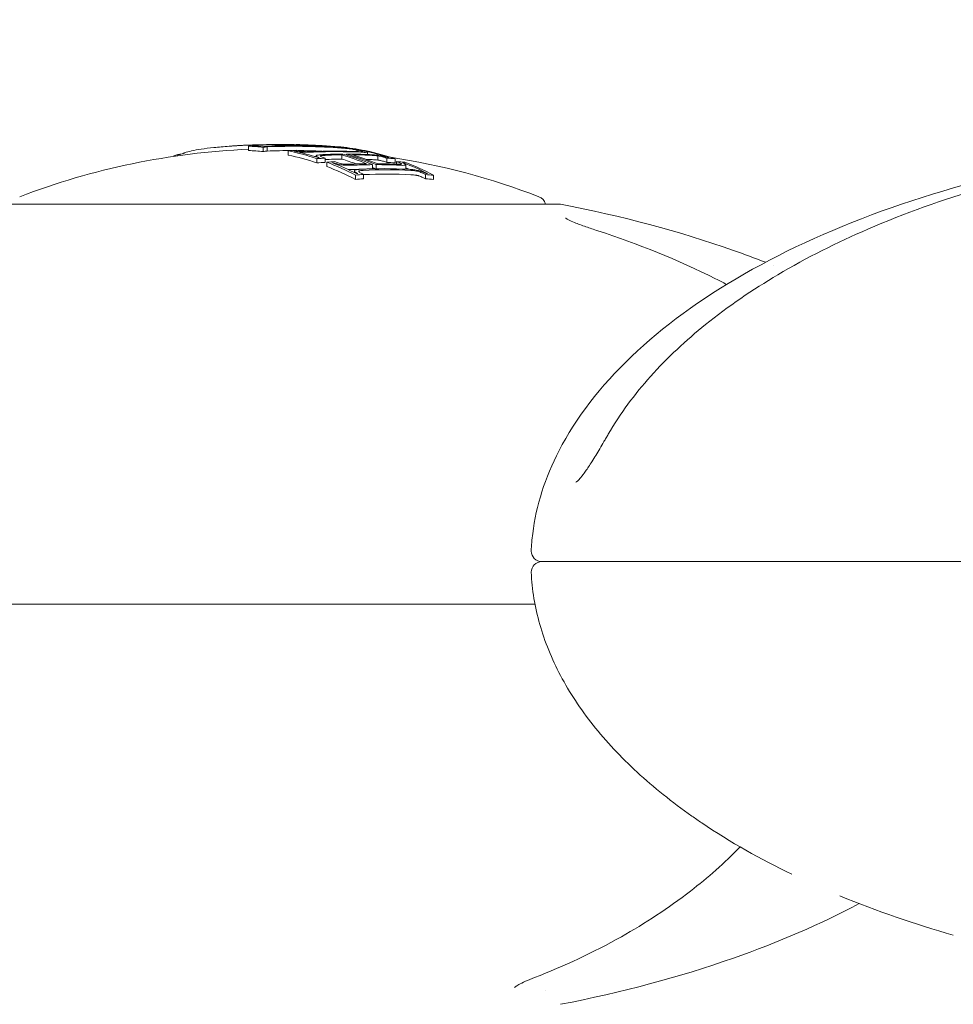
# Model space of a CAD drawing. Units: millimetres. Extents: x -1982 to 2217, y -1929 to 2025.
# Drawn here: x -242 to -198, y 98 to 144 of the extents above; entities that cross this region are included whole.
import ezdxf

# ---------------------------------------------------------------- set-up
doc = ezdxf.new("R2010")
doc.units = ezdxf.units.MM
doc.header["$LTSCALE"] = 0.2
doc.header["$MEASUREMENT"] = 0
doc.header["$PDMODE"] = 1
doc.layers.add('HAGS-Dim Plan', color=7, linetype='Continuous', lineweight=100)
doc.layers.add('HAGS-Plan', color=7, linetype='Continuous')
doc.styles.get("Standard").update_dxf_attribs({"font": 'g13f12d.shx', "height": 300})
doc.dimstyles.new('HAGS - Dim Plan', dxfattribs={"dimtxt": 300, "dimasz": 200, "dimexe": 0.18, "dimexo": 0.0625, "dimgap": 150, "dimtad": 0, "dimlfac": 0.001, "dimrnd": 0.01, "dimzin": 1, "dimdsep": 46, "dimtxsty": 'Standard', "dimblk": 'HAGS - Dim Plan arrow', "dimcen": 0.1, "dimse1": 1, "dimse2": 1, "dimclrd": 1, "dimadec": 0, "dimazin": 0, "dimtfac": 1, "dimtofl": 0, "dimtmove": 0, "dimatfit": 3, "dimfxl": 1, "dimtolj": 1, "dimtzin": 0, "dimarcsym": 0})

# ---------------------------------------------------------------- blocks, each defined once
blk = doc.blocks.new('HAGS - Dim Plan arrow')
at = {"color": 1, "lineweight": 0}
blk.add_lwpolyline([(0, 0, 0, 0.35, 0), (-1, 0, 0.015, 0.015, 0)], format="xyseb", dxfattribs=at)
blk = doc.blocks.new('*D4')
at = {"layer": 'Defpoints', "color": 0, "transparency": 16777216}
for p in [(1401.6, 1828.512), (1401.6, 201.606), (-1498.4, 1.606)]:
    blk.add_point(p, dxfattribs=at)
at = {"layer": 'HAGS-Dim Plan', "color": 1, "lineweight": -2, "transparency": 16777216}
for p, q in [((-1298.4, 1828.512), (-658.17, 1828.512)), ((1201.6, 1828.512), (561.369, 1828.512))]:
    blk.add_line(p, q, dxfattribs=at)
at = {"layer": 'HAGS-Dim Plan', "color": 1, "lineweight": -2, "transparency": 16777216, "xscale": 200, "yscale": 200, "zscale": 200, "rotation": 180}
blk.add_blockref('HAGS - Dim Plan arrow', (-1498.4, 1828.512), dxfattribs=at)
at = {"layer": 'HAGS-Dim Plan', "color": 1, "lineweight": -2, "transparency": 16777216, "xscale": 200, "yscale": 200, "zscale": 200}
blk.add_blockref('HAGS - Dim Plan arrow', (1401.6, 1828.512), dxfattribs=at)
at = {"layer": 'HAGS-Dim Plan', "color": 0, "transparency": 16777216, "insert": (-48.4, 1828.512), "char_height": 300, "attachment_point": 5}
blk.add_mtext('\\A1;2.90m', dxfattribs=at)
blk = doc.blocks.new('*D5')
at = {"layer": 'Defpoints', "color": 0, "transparency": 16777216}
for p in [(291.728, 1455.07), (-389.284, 3.5, 456.818), (291.728, 3.5, 324.707)]:
    blk.add_point(p, dxfattribs=at)
at = {"layer": 'HAGS-Dim Plan', "color": 1, "lineweight": -2, "transparency": 16777216}
for p, q in [((-589.284, 1455.07), (-789.284, 1455.07)), ((491.728, 1455.07), (691.728, 1455.07))]:
    blk.add_line(p, q, dxfattribs=at)
at = {"layer": 'HAGS-Dim Plan', "color": 1, "lineweight": -2, "transparency": 16777216, "xscale": 200, "yscale": 200, "zscale": 200}
blk.add_blockref('HAGS - Dim Plan arrow', (-389.284, 1455.07), dxfattribs=at)
at = {"layer": 'HAGS-Dim Plan', "color": 1, "lineweight": -2, "transparency": 16777216, "xscale": 200, "yscale": 200, "zscale": 200, "rotation": 180}
blk.add_blockref('HAGS - Dim Plan arrow', (291.728, 1455.07), dxfattribs=at)
at = {"layer": 'HAGS-Dim Plan', "color": 0, "transparency": 16777216, "insert": (-1394.838, 1455.07), "char_height": 300, "attachment_point": 5}
blk.add_mtext('\\A1;0.68m', dxfattribs=at)

msp = doc.modelspace()

# ---------------------------------------------------------------- linework, layer by layer
at = {"layer": 'HAGS-Plan', "lineweight": 0}
for p, q in [((-231.444, 137.67), (-231.444, 137.87)), ((-230.755, 137.618), (-230.755, 137.818)), ((-230.572, 137.644), (-230.572, 137.844)), ((-230.504, 137.862), (-230.504, 137.879)), ((-229.31, 137.906), (-229.31, 137.94)), ((-229.209, 137.942), (-229.209, 137.947)), ((-228.47, 137.866), (-228.47, 137.879)), ((-228.29, 137.861), (-228.29, 137.873)), ((-227.889, 137.864), (-227.889, 137.892)), ((-227.505, 137.842), (-227.505, 137.865)), ((-227.498, 137.842), (-227.498, 137.862)), ((-227.166, 137.833), (-227.166, 137.835)), ((-227.166, 137.812), (-227.166, 137.812)), ((-226.989, 137.786), (-226.989, 137.806)), ((-226.989, 137.776), (-226.989, 137.776)), ((-226.367, 137.622), (-226.367, 137.693)), ((-226.302, 137.619), (-226.302, 137.679)), ((-234.955, 137.395), (-234.955, 137.42)), ((-234.768, 137.422), (-234.768, 137.474)), ((-229.581, 137.453), (-229.581, 137.653)), ((-229.249, 137.63), (-229.249, 137.646)), ((-228.272, 137.365), (-228.272, 137.418)), ((-228.238, 137.087), (-228.238, 137.287)), ((-228.056, 137.391), (-228.056, 137.42)), ((-227.853, 137.115), (-227.853, 137.315)), ((-227.067, 137.267), (-227.067, 137.467)), ((-226.848, 137.453), (-226.848, 137.503)), ((-225.982, 137.657), (-225.982, 137.665)), ((-225.969, 137.632), (-225.969, 137.64)), ((-225.969, 137.583), (-225.969, 137.583)), ((-225.864, 137.481), (-225.864, 137.594)), ((-225.373, 137.219), (-225.373, 137.419)), ((-224.958, 137.113), (-224.958, 137.313)), ((-224.574, 137.085), (-224.574, 137.285)), ((-227.778, 136.921), (-227.778, 137.121)), ((-227.446, 137.069), (-227.446, 137.094)), ((-225.633, 136.811), (-225.633, 137.005)), ((-225.466, 136.814), (-225.466, 137.006)), ((-224.499, 137.026), (-224.499, 137.148)), ((-224.221, 136.973), (-224.221, 136.973)), ((-224.166, 137.071), (-224.166, 137.089)), ((-224.166, 136.975), (-224.166, 136.975)), ((-224.067, 136.803), (-224.067, 137.003)), ((-226.477, 136.635), (-226.477, 136.71)), ((-226.431, 136.314), (-226.431, 136.514)), ((-226.046, 136.343), (-226.046, 136.543)), ((-223.152, 136.341), (-223.152, 136.541)), ((-222.767, 136.312), (-222.767, 136.512)), ((-216.901, 135.158), (-243.099, 135.158)), ((-217.688, 118.38), (-142.312, 118.38)), ((-142.312, 118.38), (-217.688, 118.38)), ((-218.009, 116.38), (-267.688, 116.38)), ((-267.677, 116.38), (-218.009, 116.38)), ((-217.512, 98.274), (-217.512, 98.274))]:
    msp.add_line(p, q, dxfattribs=at)
for centre, radius, start, end in [((-230, 103.758), 34, 92.4337, 110.9902), ((-230, 103.958), 34, 89.7664, 90.1737), ((-230, 103.958), 34, 87.8793, 88.284), ((-230, 103.758), 34, 69.0098, 81.1905), ((-218, 135.035), 0.5, 14.2592, 69.0098), ((-216.901, 134.658), 0.5, 79.0931, 90), ((-217.688, 118.88), 0.5, 180.5, 270), ((-217.688, 117.88), 0.5, 90, 179.5)]:
    msp.add_arc(centre, radius, start, end, dxfattribs=at)
for centre, major_axis, ratio, start_param, end_param in [((-230.071, 103.958), (0, 34), 0.561387, 0.001702, 0.072005), ((-229.905, 103.958), (0, 34), 0.561387, -0.025698, 0.067989), ((-229.48, 103.958), (0, 33.937), 0.96769, -0.030739, 0.031206), ((-229.53, 103.958), (0, 33.949), 0.96769, -0.022351, 0.015525), ((-227.761, 103.958), (0, 33.768), 0.825558, 0.051526, 0.065341), ((-229.621, 103.958), (0, 33.997), 0.564318, -0.069436, -0.02145), ((-231.436, 103.958), (0, 33.955), 0.564318, -0.123818, -0.117137), ((-229.456, 103.958), (0, 33.994), 0.564318, -0.065295, -0.025416), ((-229.479, 103.958), (0, 33.937), 0.96768, -0.063225, -0.036226), ((-229.53, 103.958), (0, 33.949), 0.96768, -0.06334, -0.040361), ((-228.957, 103.958), (0, 33.95), 0.825558, -0.065823, -0.052075), ((-227.466, 137.846), (-0.499, 0.034), 0.012267, 1.602544, 2.085869), ((-226.959, 137.686), (-1.332, 0.115), 0.073199, -1.604569, -1.290993), ((-226.943, 137.684), (-1.191, 0.103), 0.073212, -1.604108, -1.29003), ((-228.844, 103.958), (0, 33.938), 0.825558, -0.05994, -0.057997), ((-228.322, 103.958), (0, 33.939), 0.564318, -0.107854, -0.060375), ((-228.156, 103.958), (0, 33.927), 0.564318, -0.113825, -0.054493), ((-227.284, 137.829), (0.294, -0.023), 0.038169, -0.143035, 0.394934), ((-226.832, 137.745), (-0.54, 0.052), 0.049219, -1.860202, -1.430129), ((-227.761, 103.958), (0, 33.768), 0.825558, -0.066178, -0.052357), ((-227.648, 103.958), (0, 33.744), 0.825558, 0.057499, 0.059449), ((-231.601, 103.958), (0, 33.945), 0.564318, -0.123711, -0.123106), ((-227.403, 103.958), (0, 33.687), 0.825558, -0.040376, 0.039916), ((-227.29, 103.958), (0, 33.659), 0.825558, -0.040214, 0.039798), ((-227.29, 103.758), (0, -33.659), 0.825558, -3.106241, -3.103141), ((-227.98, 137.402), (0.292, -0.016), 0.207188, -3.635458, -2.957926), ((-227.916, 137.398), (-0.156, 0.009), 0.205206, -0.457555, 0.159325), ((-227.551, 137.373), (-0.533, 0.054), 0.183069, 0.241676, 0.75554), ((-231.436, 103.958), (0, 33.955), 0.564318, -0.188078, -0.183162), ((-229.975, 103.958), (0, 34), 0.564318, -0.237234, -0.163731), ((-229.81, 103.958), (0, 33.999), 0.564318, -0.231192, -0.1697), ((-227.648, 103.958), (0, 33.744), 0.825558, -0.060289, -0.058332), ((-228.322, 103.958), (0, 33.939), 0.564318, -0.182174, -0.123129), ((-228.156, 103.958), (0, 33.927), 0.564318, -0.18824, -0.117237), ((-225.338, 137.401), (0.35, -0.052), 0.100595, 1.054496, 1.730862), ((-225.353, 137.397), (-0.185, 0.028), 0.101608, -2.063005, -1.446111), ((-225.523, 137.373), (-0.556, 0.082), 0.129553, -2.505723, -2.038467), ((-225.496, 137.369), (0.727, -0.108), 0.129504, 0.643567, 1.110074), ((-225.957, 103.958), (0, 33.237), 0.825558, 0.052349, 0.066386), ((-225.845, 103.958), (0, 33.193), 0.825558, 0.058458, 0.060436), ((-226.846, 137.103), (0.73, -0.095), 0.196836, -2.507465, -2.019281), ((-231.436, 103.958), (0, 33.955), 0.564318, -0.218516, -0.212565), ((-225.604, 103.958), (0, 33.095), 0.825558, 0.011241, 0.040602), ((-225.491, 103.958), (0, 33.048), 0.825558, 0.005205, 0.04056), ((-225.491, 103.758), (0, -33.048), 0.825558, -3.125304, -3.101033), ((-226.177, 136.679), (0.299, -0.034), 0.300523, -3.617434, -2.985674), ((-229.975, 103.758), (0, -34), 0.564318, 2.905415, 2.913285), ((-225.491, 103.958), (0, 33.048), 0.825558, -0.040976, -0.000904), ((-225.604, 103.958), (0, 33.095), 0.825558, -0.041079, -0.006945), ((-225.523, 137.173), (0.556, -0.082), 0.129553, 0.635865, 1.103114), ((-225.957, 103.958), (0, 33.237), 0.825558, -0.067237, -0.053194), ((-225.845, 103.958), (0, 33.193), 0.825558, -0.061288, -0.059299), ((-228.322, 103.958), (0, 33.939), 0.564318, -0.279121, -0.218702), ((-228.156, 103.958), (0, 33.927), 0.564318, -0.285365, -0.212749), ((-224.353, 136.846), (0.285, -0.046), 0.192902, -0.106178, 0.030786), ((-228.322, 103.758), (0, -33.939), 0.564318, 2.909656, 2.917576), ((-223.541, 136.678), (0.355, -0.076), 0.167222, 1.117476, 1.746854), ((-231.604, 103.959), (0.005, 33.943), 0.564345, -0.278994, -0.278786), ((-226.116, 136.672), (-0.161, 0.019), 0.296852, -0.443804, 0.13121), ((-225.831, 136.635), (-0.452, 0.078), 0.270759, 0.226087, 0.784295), ((-231.436, 103.958), (0, 33.955), 0.564318, -0.285116, -0.278627), ((-223.554, 136.67), (-0.188, 0.04), 0.169473, -1.999117, -1.426134), ((-223.666, 136.634), (-0.469, 0.107), 0.202788, -2.508834, -1.956388), ((-223.666, 136.434), (0.469, -0.107), 0.202789, 0.632752, 1.185185)]:
    msp.add_ellipse(centre, major_axis=major_axis, ratio=ratio, start_param=start_param, end_param=end_param, dxfattribs=at)
at = {"layer": 'HAGS-Plan', "lineweight": 0, "extrusion": (1.85678e-16, 7.49942e-19, -1)}
msp.add_ellipse((-231.905, 103.958), major_axis=(0, 33.922), ratio=0.564318, start_param=0.024083, end_param=0.060116, dxfattribs=at)
at = {"layer": 'HAGS-Plan', "lineweight": 0, "extrusion": (1.85954e-16, 2.41638e-19, -1)}
msp.add_ellipse((-231.905, 103.758), major_axis=(0, -33.922), ratio=0.564318, start_param=-3.11751, end_param=-3.081477, dxfattribs=at)
at = {"layer": 'HAGS-Plan', "lineweight": 0, "extrusion": (1.85611e-16, 3.30111e-19, -1)}
msp.add_ellipse((-231.74, 103.958), major_axis=(0, 33.935), ratio=0.564318, start_param=0.028088, end_param=0.05155, dxfattribs=at)
at = {"layer": 'HAGS-Plan', "lineweight": 0, "extrusion": (1.8386e-16, -4.16443e-18, -1)}
msp.add_ellipse((-229.106, 103.958), major_axis=(0, 33.983), ratio=0.572592, start_param=-0.084819, end_param=-0.075384, dxfattribs=at)
at = {"layer": 'HAGS-Plan', "lineweight": 0, "extrusion": (1.83759e-16, -5.0644e-18, -1)}
msp.add_ellipse((-229.27, 103.958), major_axis=(0, 33.988), ratio=0.572592, start_param=-0.07626, end_param=-0.073198, dxfattribs=at)
at = {"layer": 'HAGS-Plan', "lineweight": 0, "extrusion": (2.16648e-16, -5.84979e-20, -1)}
msp.add_ellipse((-229.421, 103.958), major_axis=(0, 33.923), ratio=0.967551, start_param=-0.038764, end_param=0.064113, dxfattribs=at)
at = {"layer": 'HAGS-Plan', "lineweight": 0, "extrusion": (2.16738e-16, -5.10952e-19, -1)}
msp.add_ellipse((-229.371, 103.958), major_axis=(0, 33.909), ratio=0.967551, start_param=-0.036606, end_param=0.064201, dxfattribs=at)
at = {"layer": 'HAGS-Plan', "lineweight": 0, "extrusion": (2.16574e-16, -2.73853e-20, -1)}
msp.add_ellipse((-229.371, 103.758), major_axis=(0, -33.909), ratio=0.967551, start_param=3.104987, end_param=3.140503, dxfattribs=at)
at = {"layer": 'HAGS-Plan', "lineweight": 0, "extrusion": (1.86432e-16, 1.1064e-19, -1)}
msp.add_ellipse((-229.293, 103.958), major_axis=(0, 33.989), ratio=0.561751, start_param=-0.063475, end_param=-0.000891, dxfattribs=at)
at = {"layer": 'HAGS-Plan', "lineweight": 0, "extrusion": (1.86443e-16, -1.52997e-18, -1)}
msp.add_ellipse((-229.128, 103.958), major_axis=(0, 33.984), ratio=0.561751, start_param=-0.047812, end_param=-0.00953, dxfattribs=at)
at = {"layer": 'HAGS-Plan', "lineweight": 0, "extrusion": (1.85256e-16, 7.87153e-19, -1)}
msp.add_ellipse((-229.765, 103.958), major_axis=(0, 33.999), ratio=0.564318, start_param=0.023711, end_param=0.067534, dxfattribs=at)
at = {"layer": 'HAGS-Plan', "lineweight": 0, "extrusion": (1.85255e-16, -1.15794e-19, -1)}
msp.add_ellipse((-229.93, 103.958), major_axis=(0, 34), ratio=0.564318, start_param=0.032347, end_param=0.059153, dxfattribs=at)
at = {"layer": 'HAGS-Plan', "lineweight": 0, "extrusion": (1.89027e-16, 3.50803e-19, -1)}
msp.add_ellipse((-229.293, 103.958), major_axis=(0, 33.989), ratio=0.552971, start_param=0.004456, end_param=0.016564, dxfattribs=at)
at = {"layer": 'HAGS-Plan', "lineweight": 0, "extrusion": (1.89059e-16, -6.36469e-20, -1)}
msp.add_ellipse((-229.127, 103.958), major_axis=(0, 33.984), ratio=0.552971, start_param=0.008421, end_param=0.031557, dxfattribs=at)
at = {"layer": 'HAGS-Plan', "lineweight": 0, "extrusion": (4.1838e-16, 3.0235e-15, -1)}
msp.add_ellipse((-228.291, 137.912), major_axis=(0.193, -0.01), ratio=0.007606, start_param=-4.523771, end_param=-3.895685, dxfattribs=at)
at = {"layer": 'HAGS-Plan', "lineweight": 0, "extrusion": (1.85501e-16, 7.54142e-19, -1)}
msp.add_ellipse((-228.541, 103.958), major_axis=(0, 33.954), ratio=0.564318, start_param=0.024036, end_param=0.03403, dxfattribs=at)
at = {"layer": 'HAGS-Plan', "lineweight": 0, "extrusion": (2.53563e-16, -1.08597e-18, -1)}
msp.add_ellipse((-229.348, 103.958), major_axis=(0, 33.98), ratio=0.825558, start_param=0.052028, end_param=0.065763, dxfattribs=at)
at = {"layer": 'HAGS-Plan', "lineweight": 0, "extrusion": (1.85771e-16, 8.35546e-19, -1)}
msp.add_ellipse((-228.541, 103.958), major_axis=(0, 33.954), ratio=0.564318, start_param=0.054448, end_param=0.06002, dxfattribs=at)
at = {"layer": 'HAGS-Plan', "lineweight": 0, "extrusion": (1.86832e-16, 1.762e-18, -1)}
msp.add_ellipse((-228.541, 103.958), major_axis=(0, 33.954), ratio=0.564318, start_param=0.107644, end_param=0.113733, dxfattribs=at)
at = {"layer": 'HAGS-Plan', "lineweight": 0, "extrusion": (2.55059e-16, -1.15712e-18, -1)}
msp.add_ellipse((-227.825, 103.958), major_axis=(0, 33.781), ratio=0.825558, start_param=0.052336, end_param=0.066152, dxfattribs=at)
at = {"layer": 'HAGS-Plan', "lineweight": 0, "extrusion": (2.55111e-16, 8.82819e-19, -1)}
msp.add_ellipse((-227.938, 103.958), major_axis=(0, 33.803), ratio=0.825558, start_param=0.058229, end_param=0.060182, dxfattribs=at)
at = {"layer": 'HAGS-Plan', "lineweight": 0, "extrusion": (1.86853e-16, 7.60645e-19, -1)}
msp.add_ellipse((-228.541, 103.958), major_axis=(0, 33.954), ratio=0.564318, start_param=0.117142, end_param=0.123445, dxfattribs=at)
at = {"layer": 'HAGS-Plan', "lineweight": 0, "extrusion": (1.90661e-16, -8.45559e-18, -1)}
msp.add_ellipse((-231.781, 103.958), major_axis=(0, 33.931), ratio=0.564318, start_param=-0.166551, end_param=-0.156638, dxfattribs=at)
at = {"layer": 'HAGS-Plan', "lineweight": 0, "extrusion": (1.38922e-16, 5.06134e-16, -1)}
msp.add_ellipse((-235.107, 137.445), major_axis=(-0.652, -0.127), ratio=0.085553, start_param=-2.705307, end_param=-2.396183, dxfattribs=at)
at = {"layer": 'HAGS-Plan', "lineweight": 0, "extrusion": (1.83783e-16, -5.15751e-18, -1)}
msp.add_ellipse((-229.106, 103.758), major_axis=(0, -33.983), ratio=0.572592, start_param=3.056774, end_param=3.066209, dxfattribs=at)
at = {"layer": 'HAGS-Plan', "lineweight": 0, "extrusion": (1.86994e-16, 7.51828e-19, -1)}
msp.add_ellipse((-231.82, 103.958), major_axis=(0, 33.928), ratio=0.564318, start_param=0.11723, end_param=0.188229, dxfattribs=at)
at = {"layer": 'HAGS-Plan', "lineweight": 0, "extrusion": (1.90958e-16, 6.12194e-18, -1)}
msp.add_ellipse((-231.82, 103.758), major_axis=(0, -33.928), ratio=0.564318, start_param=-3.024362, end_param=-2.953363, dxfattribs=at)
at = {"layer": 'HAGS-Plan', "lineweight": 0, "extrusion": (1.86931e-16, 1.29984e-19, -1)}
msp.add_ellipse((-231.655, 103.958), major_axis=(0, 33.941), ratio=0.564318, start_param=0.123123, end_param=0.182165, dxfattribs=at)
at = {"layer": 'HAGS-Plan', "lineweight": 0, "extrusion": (2.16738e-16, -5.53134e-19, -1)}
msp.add_ellipse((-229.371, 103.758), major_axis=(0, -33.909), ratio=0.967551, start_param=-3.134109, end_param=-3.099912, dxfattribs=at)
at = {"layer": 'HAGS-Plan', "lineweight": 0, "extrusion": (2.58175e-16, 7.75387e-19, -1)}
msp.add_ellipse((-226.417, 103.958), major_axis=(0, 33.402), ratio=0.825558, start_param=-0.066057, end_param=-0.05209, dxfattribs=at)
at = {"layer": 'HAGS-Plan', "lineweight": 0, "extrusion": (2.57887e-16, -5.17147e-19, -1)}
msp.add_ellipse((-226.53, 103.958), major_axis=(0, 33.439), ratio=0.825558, start_param=-0.05999, end_param=-0.058048, dxfattribs=at)
at = {"layer": 'HAGS-Plan', "lineweight": 0, "extrusion": (2.56576e-16, 2.63719e-19, -1)}
msp.add_ellipse((-226.872, 103.958), major_axis=(0.002, -33.545), ratio=0.825558, start_param=3.102331, end_param=3.136516, dxfattribs=at)
at = {"layer": 'HAGS-Plan', "lineweight": 0, "extrusion": (2.56947e-16, 1.75687e-18, -1)}
msp.add_ellipse((-226.76, 103.958), major_axis=(0, 33.512), ratio=0.825558, start_param=-0.039522, end_param=-0.011101, dxfattribs=at)
at = {"layer": 'HAGS-Plan', "lineweight": 0, "extrusion": (2.56837e-16, 6.97326e-19, -1)}
msp.add_ellipse((-226.76, 103.758), major_axis=(0, -33.512), ratio=0.825558, start_param=3.102071, end_param=3.130492, dxfattribs=at)
at = {"layer": 'HAGS-Plan', "lineweight": 0, "extrusion": (1.90334e-16, 8.10018e-18, -1)}
msp.add_ellipse((-230.307, 103.958), major_axis=(0, 33.998), ratio=0.564318, start_param=0.169707, end_param=0.2312, dxfattribs=at)
at = {"layer": 'HAGS-Plan', "lineweight": 0, "extrusion": (1.90727e-16, 4.23768e-18, -1)}
msp.add_ellipse((-230.307, 103.758), major_axis=(0, -33.998), ratio=0.564318, start_param=-2.971886, end_param=-2.935966, dxfattribs=at)
at = {"layer": 'HAGS-Plan', "lineweight": 0, "extrusion": (1.90236e-16, 8.74119e-18, -1)}
msp.add_ellipse((-230.142, 103.958), major_axis=(0, 34), ratio=0.564318, start_param=0.163734, end_param=0.237237, dxfattribs=at)
at = {"layer": 'HAGS-Plan', "lineweight": 0, "extrusion": (2.56573e-16, 1.83043e-20, -1)}
msp.add_ellipse((-226.873, 103.958), major_axis=(0, 33.545), ratio=0.825558, start_param=0.00089, end_param=0.039936, dxfattribs=at)
at = {"layer": 'HAGS-Plan', "lineweight": 0, "extrusion": (2.56839e-16, 2.02105e-19, -1)}
msp.add_ellipse((-226.76, 103.958), major_axis=(0, 33.512), ratio=0.825558, start_param=0.006859, end_param=0.040167, dxfattribs=at)
at = {"layer": 'HAGS-Plan', "lineweight": 0, "extrusion": (1.86931e-16, 1.58259e-19, -1)}
msp.add_ellipse((-228.371, 103.959), major_axis=(-0.007, 33.942), ratio=0.564299, start_param=0.123236, end_param=0.123417, dxfattribs=at)
at = {"layer": 'HAGS-Plan', "lineweight": 0, "extrusion": (2.56946e-16, -1.89379e-18, -1)}
msp.add_ellipse((-226.76, 103.758), major_axis=(0, -33.512), ratio=0.825558, start_param=-3.111587, end_param=-3.101425, dxfattribs=at)
at = {"layer": 'HAGS-Plan', "lineweight": 0, "extrusion": (1.90745e-16, 6.76614e-18, -1)}
msp.add_ellipse((-228.541, 103.958), major_axis=(0, 33.954), ratio=0.564318, start_param=0.182203, end_param=0.188086, dxfattribs=at)
at = {"layer": 'HAGS-Plan', "lineweight": 0, "extrusion": (2.57952e-16, -1.29679e-18, -1)}
msp.add_ellipse((-226.417, 103.958), major_axis=(0, 33.402), ratio=0.825558, start_param=0.05293, end_param=0.066904, dxfattribs=at)
at = {"layer": 'HAGS-Plan', "lineweight": 0, "extrusion": (2.57886e-16, 7.57071e-19, -1)}
msp.add_ellipse((-226.53, 103.958), major_axis=(0, 33.439), ratio=0.825558, start_param=0.058863, end_param=0.060836, dxfattribs=at)
at = {"layer": 'HAGS-Plan', "lineweight": 0, "extrusion": (2.57953e-16, 1.11791e-18, -1)}
msp.add_ellipse((-226.417, 103.758), major_axis=(0, -33.402), ratio=0.825558, start_param=3.075536, end_param=3.089502, dxfattribs=at)
at = {"layer": 'HAGS-Plan', "lineweight": 0, "extrusion": (1.91166e-16, 3.47935e-18, -1)}
msp.add_ellipse((-231.82, 103.958), major_axis=(0, 33.928), ratio=0.564318, start_param=0.212737, end_param=0.285349, dxfattribs=at)
at = {"layer": 'HAGS-Plan', "lineweight": 0, "extrusion": (1.9111e-16, -4.35622e-18, -1)}
msp.add_ellipse((-231.82, 103.758), major_axis=(0, -33.928), ratio=0.564318, start_param=-2.928855, end_param=-2.856243, dxfattribs=at)
at = {"layer": 'HAGS-Plan', "lineweight": 0, "extrusion": (1.91085e-16, -3.68157e-18, -1)}
msp.add_ellipse((-231.655, 103.958), major_axis=(0, -33.941), ratio=0.564318, start_param=-2.922902, end_param=-2.862486, dxfattribs=at)
at = {"layer": 'HAGS-Plan', "lineweight": 0, "extrusion": (2.6204e-16, 2.0609e-18, -1)}
msp.add_ellipse((-225.073, 103.958), major_axis=(0, 32.86), ratio=0.825558, start_param=-0.040766, end_param=0.041626, dxfattribs=at)
at = {"layer": 'HAGS-Plan', "lineweight": 0, "extrusion": (2.6247e-16, 2.11241e-18, -1)}
msp.add_ellipse((-224.96, 103.958), major_axis=(0, 32.806), ratio=0.825558, start_param=-0.040988, end_param=0.041849, dxfattribs=at)
at = {"layer": 'HAGS-Plan', "lineweight": 0, "extrusion": (1.90812e-16, 6.1328e-18, -1)}
msp.add_ellipse((-228.541, 103.758), major_axis=(0, -33.954), ratio=0.564318, start_param=-2.95939, end_param=-2.953507, dxfattribs=at)
at = {"layer": 'HAGS-Plan', "lineweight": 0, "extrusion": (2.58174e-16, -9.55905e-19, -1)}
msp.add_ellipse((-226.417, 103.758), major_axis=(0, -33.402), ratio=0.825558, start_param=-3.088662, end_param=-3.074689, dxfattribs=at)
at = {"layer": 'HAGS-Plan', "lineweight": 0, "extrusion": (1.91021e-16, 3.49428e-18, -1)}
msp.add_ellipse((-228.541, 103.958), major_axis=(0, 33.954), ratio=0.564318, start_param=0.212574, end_param=0.218744, dxfattribs=at)
at = {"layer": 'HAGS-Plan', "lineweight": 0, "extrusion": (2.64273e-16, 1.13472e-18, -1)}
msp.add_ellipse((-224.61, 103.958), major_axis=(0, 32.631), ratio=0.825558, start_param=-0.06762, end_param=-0.053322, dxfattribs=at)
at = {"layer": 'HAGS-Plan', "lineweight": 0, "extrusion": (2.64046e-16, 1.41286e-18, -1)}
msp.add_ellipse((-224.61, 103.758), major_axis=(0, -32.631), ratio=0.825558, start_param=3.073973, end_param=3.088271, dxfattribs=at)
at = {"layer": 'HAGS-Plan', "lineweight": 0, "extrusion": (2.63808e-16, -2.28678e-19, -1)}
msp.add_ellipse((-224.723, 103.958), major_axis=(0, 32.689), ratio=0.825558, start_param=-0.061369, end_param=-0.059356, dxfattribs=at)
at = {"layer": 'HAGS-Plan', "lineweight": 0, "extrusion": (2.62467e-16, -2.29901e-18, -1)}
msp.add_ellipse((-224.96, 103.758), major_axis=(0, -32.806), ratio=0.825558, start_param=3.101487, end_param=3.183442, dxfattribs=at)
at = {"layer": 'HAGS-Plan', "lineweight": 0, "extrusion": (1.91014e-16, -3.60897e-18, -1)}
msp.add_ellipse((-228.541, 103.958), major_axis=(0, 33.954), ratio=0.564318, start_param=0.278447, end_param=0.285128, dxfattribs=at)
at = {"layer": 'HAGS-Plan', "lineweight": 0, "extrusion": (1.90968e-16, -4.32909e-18, -1)}
msp.add_ellipse((-228.541, 103.758), major_axis=(0, -33.954), ratio=0.564318, start_param=-2.863146, end_param=-2.856464, dxfattribs=at)
at = {"layer": 'HAGS-Plan', "lineweight": 0, "extrusion": (2.64044e-16, -1.60029e-18, -1)}
msp.add_ellipse((-224.61, 103.958), major_axis=(0, 32.631), ratio=0.825558, start_param=0.054182, end_param=0.068487, dxfattribs=at)
at = {"layer": 'HAGS-Plan', "lineweight": 0, "extrusion": (2.64271e-16, -1.32388e-18, -1)}
msp.add_ellipse((-224.61, 103.758), major_axis=(0, -32.631), ratio=0.825558, start_param=-3.087411, end_param=-3.073106, dxfattribs=at)
at = {"layer": 'HAGS-Plan', "lineweight": 0, "extrusion": (1.91073e-16, -3.63861e-18, -1)}
msp.add_ellipse((-228.377, 103.958), major_axis=(0.001, 33.943), ratio=0.564324, start_param=0.278653, end_param=0.27907, dxfattribs=at)
at = {"layer": 'HAGS-Plan', "lineweight": 0, "extrusion": (2.63808e-16, 4.80102e-19, -1)}
msp.add_ellipse((-224.723, 103.958), major_axis=(0, 32.689), ratio=0.825558, start_param=0.060214, end_param=0.062234, dxfattribs=at)
at = {"layer": 'HAGS-Plan', "lineweight": 0}
for points, knots in [([(-234.43, 137.565), (-234.349, 137.594), (-234.243, 137.624), (-233.984, 137.68), (-233.833, 137.708), (-233.661, 137.734)], [-0.153632, -0.153632, -0.153632, -0.153632, -0.0768172, -0.0768172, 0, 0, 0, 0]), ([(-233.661, 137.734), (-233.489, 137.76), (-233.289, 137.785), (-232.847, 137.832), (-232.607, 137.853), (-232.357, 137.872)], [-0.1553118, -0.1553118, -0.1553118, -0.1553118, -0.0776024, -0.0776024, 0, 0, 0, 0]), ([(-232.357, 137.872), (-232.342, 137.873), (-232.312, 137.875), (-232.267, 137.878), (-232.222, 137.881), (-232.179, 137.884), (-232.136, 137.887), (-232.094, 137.89), (-232.052, 137.892), (-232.011, 137.895), (-231.951, 137.898), (-231.873, 137.903), (-231.775, 137.908), (-231.679, 137.913), (-231.551, 137.919), (-231.392, 137.925), (-231.205, 137.931), (-231.068, 137.935), (-230.979, 137.937), (-230.934, 137.938), (-230.891, 137.938), (-230.862, 137.939), (-230.848, 137.939)], [0, 0, 0, 0, 0.0300373, 0.0595031, 0.0884113, 0.1167753, 0.1446073, 0.1719192, 0.1987219, 0.225026, 0.2508414, 0.314609, 0.3755541, 0.4392394, 0.5000755, 0.6245579, 0.7492214, 0.8742732, 0.9057975, 0.9370404, 0.9686168, 0.9999999, 0.9999999, 0.9999999, 0.9999999]), ([(-228.432, 137.919), (-228.451, 137.92), (-228.469, 137.921), (-228.486, 137.922), (-228.503, 137.923), (-228.518, 137.924), (-228.534, 137.925)], [-0.00815401, -0.00815401, -0.00815401, -0.00815401, 0.00000022, 0.00000022, 0.00000022, 0.00815424, 0.00815424, 0.00815424, 0.00815424]), ([(-228.289, 137.911), (-228.296, 137.911), (-228.302, 137.912), (-228.308, 137.912), (-228.315, 137.912), (-228.321, 137.913), (-228.328, 137.913)], [-0.001886439, -0.001886439, -0.001886439, -0.001886439, -0.00001184, -0.00001184, -0.00001184, 0.001874599, 0.001874599, 0.001874599, 0.001874599]), ([(-228.184, 137.906), (-228.198, 137.907), (-228.215, 137.908), (-228.25, 137.909), (-228.269, 137.91), (-228.289, 137.911)], [0, 0, 0, 0, 0.00622376, 0.00622376, 0.01244898, 0.01244898, 0.01244898, 0.01244898]), ([(-228.081, 137.902), (-228.096, 137.903), (-228.112, 137.903), (-228.129, 137.904), (-228.146, 137.905), (-228.165, 137.906), (-228.184, 137.906)], [-0.00807695, -0.00807695, -0.00807695, -0.00807695, -0.0000001, -0.0000001, -0.0000001, 0.00807685, 0.00807685, 0.00807685, 0.00807685]), ([(-227.404, 137.827), (-227.353, 137.824), (-227.302, 137.821), (-227.204, 137.814), (-227.157, 137.811), (-227.112, 137.809)], [-0.03171042, -0.03171042, -0.03171042, -0.03171042, -0.0158519, -0.0158519, 0, 0, 0, 0]), ([(-227.25, 137.834), (-227.271, 137.837), (-227.294, 137.84), (-227.317, 137.842), (-227.341, 137.845), (-227.366, 137.848), (-227.392, 137.851)], [-0.01354628, -0.01354628, -0.01354628, -0.01354628, -0.00000045, -0.00000045, -0.00000045, 0.01354583, 0.01354583, 0.01354583, 0.01354583]), ([(-227.202, 137.827), (-227.208, 137.828), (-227.214, 137.829), (-227.23, 137.831), (-227.239, 137.833), (-227.25, 137.834)], [0.00000002, 0.00000002, 0.00000002, 0.00000002, 0.00614992, 0.00614992, 0.01229977, 0.01229977, 0.01229977, 0.01229977]), ([(-227.074, 137.822), (-227.097, 137.825), (-227.12, 137.828), (-227.144, 137.831), (-227.168, 137.833), (-227.193, 137.836), (-227.22, 137.839)], [1.45111128, 1.45111128, 1.45111128, 1.45111128, 1.46507953, 1.46507953, 1.46507953, 1.47904767, 1.47904767, 1.47904767, 1.47904767]), ([(-227.22, 137.824), (-227.213, 137.823), (-227.206, 137.823), (-227.196, 137.823), (-227.192, 137.823), (-227.19, 137.823)], [0, 0, 0, 0, 0.002838918, 0.002838918, 0.005675899, 0.005675899, 0.005675899, 0.005675899]), ([(-227.19, 137.823), (-227.189, 137.823), (-227.189, 137.824), (-227.193, 137.825), (-227.197, 137.826), (-227.202, 137.827)], [0, 0, 0, 0, 0.004812297, 0.004812297, 0.00962464, 0.00962464, 0.00962464, 0.00962464]), ([(-227.112, 137.809), (-227.096, 137.808), (-227.081, 137.807), (-227.055, 137.806), (-227.043, 137.805), (-227.022, 137.804), (-227.014, 137.804), (-227, 137.804), (-226.995, 137.805), (-226.992, 137.805)], [-0.02280932, -0.02280932, -0.02280932, -0.02280932, -0.01711318, -0.01711318, -0.01139993, -0.01139993, -0.00570684, -0.00570684, 0, 0, 0, 0]), ([(-227.012, 137.812), (-227.019, 137.814), (-227.028, 137.815), (-227.049, 137.818), (-227.061, 137.82), (-227.074, 137.822)], [-0.01611388, -0.01611388, -0.01611388, -0.01611388, -0.00805692, -0.00805692, -0.00000001, -0.00000001, -0.00000001, -0.00000001]), ([(-226.732, 137.752), (-226.759, 137.755), (-226.786, 137.758), (-226.841, 137.763), (-226.868, 137.766), (-226.896, 137.768)], [0, 0, 0, 0, 0.00831855, 0.00831855, 0.01663719, 0.01663719, 0.01663719, 0.01663719]), ([(-226.483, 137.715), (-226.51, 137.721), (-226.547, 137.727), (-226.632, 137.74), (-226.68, 137.746), (-226.732, 137.752)], [0, 0, 0, 0, 0.01642336, 0.01642336, 0.03284684, 0.03284684, 0.03284684, 0.03284684]), ([(-226.314, 137.704), (-226.355, 137.712), (-226.408, 137.721), (-226.531, 137.739), (-226.601, 137.748), (-226.676, 137.756)], [-0.04722668, -0.04722668, -0.04722668, -0.04722668, -0.02361284, -0.02361284, 0, 0, 0, 0]), ([(-234.62, 137.5), (-234.627, 137.498), (-234.636, 137.496), (-234.657, 137.491), (-234.67, 137.488), (-234.697, 137.484), (-234.711, 137.481), (-234.74, 137.477), (-234.754, 137.475), (-234.768, 137.474)], [0, 0, 0, 0, 0.00436556, 0.00436556, 0.00873746, 0.00873746, 0.01310706, 0.01310706, 0.01749928, 0.01749928, 0.01749928, 0.01749928]), ([(-234.511, 137.536), (-234.498, 137.541), (-234.484, 137.546), (-234.457, 137.555), (-234.444, 137.56), (-234.43, 137.565)], [-0.02348372, -0.02348372, -0.02348372, -0.02348372, -0.01174184, -0.01174184, 0, 0, 0, 0]), ([(-229.237, 137.643), (-229.204, 137.635), (-229.163, 137.627), (-229.072, 137.613), (-229.021, 137.606), (-228.966, 137.599)], [-0.03834161, -0.03834161, -0.03834161, -0.03834161, -0.0191547, -0.0191547, 0, 0, 0, 0]), ([(-229.069, 137.653), (-229.045, 137.647), (-229.015, 137.642), (-228.949, 137.631), (-228.911, 137.626), (-228.871, 137.621)], [0, 0, 0, 0, 0.01417349, 0.01417349, 0.02832365, 0.02832365, 0.02832365, 0.02832365]), ([(-228.966, 137.599), (-228.933, 137.596), (-228.898, 137.593), (-228.825, 137.588), (-228.787, 137.586), (-228.75, 137.585)], [-0.0224393, -0.0224393, -0.0224393, -0.0224393, -0.01120767, -0.01120767, 0, 0, 0, 0]), ([(-228.871, 137.621), (-228.855, 137.619), (-228.837, 137.618), (-228.802, 137.616), (-228.784, 137.615), (-228.766, 137.614)], [0, 0, 0, 0, 0.00541985, 0.00541985, 0.01082938, 0.01082938, 0.01082938, 0.01082938]), ([(-228.766, 137.614), (-228.72, 137.613), (-228.675, 137.613), (-228.59, 137.615), (-228.549, 137.616), (-228.513, 137.618)], [0, 0, 0, 0, 0.01383897, 0.01383897, 0.02768288, 0.02768288, 0.02768288, 0.02768288]), ([(-228.75, 137.585), (-228.686, 137.584), (-228.623, 137.584), (-228.504, 137.586), (-228.447, 137.587), (-228.396, 137.59)], [-0.03853418, -0.03853418, -0.03853418, -0.03853418, -0.01927, -0.01927, 0, 0, 0, 0]), ([(-228.268, 137.407), (-228.257, 137.396), (-228.239, 137.385), (-228.194, 137.363), (-228.165, 137.352), (-228.132, 137.341)], [-0.03617632, -0.03617632, -0.03617632, -0.03617632, -0.01809073, -0.01809073, 0, 0, 0, 0]), ([(-227.961, 137.477), (-228.019, 137.475), (-228.072, 137.471), (-228.164, 137.46), (-228.204, 137.453), (-228.236, 137.445)], [-0.04074292, -0.04074292, -0.04074292, -0.04074292, -0.02040661, -0.02040661, 0, 0, 0, 0]), ([(-227.853, 137.443), (-227.895, 137.442), (-227.934, 137.439), (-228.003, 137.431), (-228.032, 137.426), (-228.056, 137.42)], [0, 0, 0, 0, 0.01483108, 0.01483108, 0.02971222, 0.02971222, 0.02971222, 0.02971222]), ([(-226.281, 137.618), (-226.239, 137.615), (-226.201, 137.614), (-226.133, 137.612), (-226.104, 137.612), (-226.081, 137.613)], [0, 0, 0, 0, 0.01449038, 0.01449038, 0.0289714, 0.0289714, 0.0289714, 0.0289714]), ([(-226.064, 137.62), (-226.072, 137.624), (-226.086, 137.63), (-226.126, 137.641), (-226.151, 137.647), (-226.182, 137.654)], [0, 0, 0, 0, 0.01479764, 0.01479764, 0.02961742, 0.02961742, 0.02961742, 0.02961742]), ([(-226.173, 137.59), (-226.116, 137.587), (-226.064, 137.584), (-225.972, 137.582), (-225.933, 137.583), (-225.902, 137.584)], [-0.03994844, -0.03994844, -0.03994844, -0.03994844, -0.01996799, -0.01996799, 0, 0, 0, 0]), ([(-226.081, 137.613), (-226.074, 137.613), (-226.069, 137.614), (-226.063, 137.617), (-226.063, 137.618), (-226.064, 137.62)], [0, 0, 0, 0, 0.00540109, 0.00540109, 0.01081124, 0.01081124, 0.01081124, 0.01081124]), ([(-225.866, 137.598), (-225.876, 137.604), (-225.894, 137.611), (-225.946, 137.627), (-225.98, 137.635), (-226.02, 137.643)], [-0.03977317, -0.03977317, -0.03977317, -0.03977317, -0.01990165, -0.01990165, 0, 0, 0, 0]), ([(-225.902, 137.584), (-225.886, 137.585), (-225.875, 137.587), (-225.863, 137.591), (-225.862, 137.594), (-225.866, 137.598)], [-0.02245867, -0.02245867, -0.02245867, -0.02245867, -0.01123926, -0.01123926, 0, 0, 0, 0]), ([(-225.389, 137.444), (-225.457, 137.452), (-225.524, 137.459), (-225.652, 137.47), (-225.712, 137.474), (-225.767, 137.476)], [-0.04147485, -0.04147485, -0.04147485, -0.04147485, -0.02069941, -0.02069941, 0, 0, 0, 0]), ([(-225.373, 137.419), (-225.423, 137.425), (-225.472, 137.43), (-225.565, 137.438), (-225.609, 137.441), (-225.649, 137.442)], [0, 0, 0, 0, 0.01521888, 0.01521888, 0.03038327, 0.03038327, 0.03038327, 0.03038327]), ([(-225.373, 137.219), (-225.423, 137.225), (-225.472, 137.23), (-225.565, 137.238), (-225.609, 137.241), (-225.649, 137.242)], [-0.03038201, -0.03038201, -0.03038201, -0.03038201, -0.01516384, -0.01516384, 0, 0, 0, 0]), ([(-225.263, 137.201), (-225.279, 137.204), (-225.297, 137.207), (-225.334, 137.214), (-225.354, 137.216), (-225.373, 137.219)], [-0.01161645, -0.01161645, -0.01161645, -0.01161645, -0.00579802, -0.00579802, 0, 0, 0, 0]), ([(-227.282, 137.106), (-227.256, 137.095), (-227.225, 137.084), (-227.157, 137.063), (-227.119, 137.053), (-227.077, 137.044)], [0, 0, 0, 0, 0.01497906, 0.01497906, 0.02991099, 0.02991099, 0.02991099, 0.02991099]), ([(-227.18, 137.015), (-227.146, 137.007), (-227.108, 137.001), (-227.031, 136.99), (-226.991, 136.985), (-226.952, 136.982)], [-0.02397529, -0.02397529, -0.02397529, -0.02397529, -0.01199182, -0.01199182, 0, 0, 0, 0]), ([(-227.077, 137.044), (-227.061, 137.04), (-227.043, 137.037), (-227.005, 137.032), (-226.986, 137.03), (-226.967, 137.028)], [0, 0, 0, 0, 0.00581156, 0.00581156, 0.01158577, 0.01158577, 0.01158577, 0.01158577]), ([(-226.967, 137.028), (-226.921, 137.025), (-226.876, 137.024), (-226.791, 137.023), (-226.75, 137.024), (-226.713, 137.026)], [0, 0, 0, 0, 0.01382646, 0.01382646, 0.02768387, 0.02768387, 0.02768387, 0.02768387]), ([(-226.952, 136.982), (-226.888, 136.978), (-226.825, 136.975), (-226.706, 136.974), (-226.649, 136.975), (-226.597, 136.978)], [-0.03847112, -0.03847112, -0.03847112, -0.03847112, -0.01923711, -0.01923711, 0, 0, 0, 0]), ([(-226.767, 136.775), (-226.766, 136.775), (-226.766, 136.775), (-226.706, 136.774), (-226.649, 136.775), (-226.597, 136.778)], [-0.01938878, -0.01938878, -0.01938878, -0.01938878, -0.01923063, -0.01923063, 0, 0, 0, 0]), ([(-226.179, 136.791), (-226.233, 136.789), (-226.284, 136.784), (-226.371, 136.771), (-226.409, 136.762), (-226.438, 136.751)], [-0.0387595, -0.0387595, -0.0387595, -0.0387595, -0.01944709, -0.01944709, 0, 0, 0, 0]), ([(-224.482, 137.025), (-224.441, 137.023), (-224.403, 137.022), (-224.337, 137.022), (-224.308, 137.024), (-224.285, 137.026)], [0, 0, 0, 0, 0.01433096, 0.01433096, 0.02869143, 0.02869143, 0.02869143, 0.02869143]), ([(-224.268, 137.041), (-224.276, 137.05), (-224.29, 137.06), (-224.329, 137.081), (-224.354, 137.092), (-224.383, 137.103)], [0, 0, 0, 0, 0.01489484, 0.01489484, 0.02984141, 0.02984141, 0.02984141, 0.02984141]), ([(-224.373, 136.978), (-224.317, 136.974), (-224.266, 136.973), (-224.176, 136.974), (-224.137, 136.976), (-224.106, 136.98)], [-0.03947629, -0.03947629, -0.03947629, -0.03947629, -0.01973931, -0.01973931, 0, 0, 0, 0]), ([(-224.285, 137.026), (-224.278, 137.028), (-224.273, 137.03), (-224.267, 137.035), (-224.266, 137.038), (-224.268, 137.041)], [0, 0, 0, 0, 0.00561422, 0.00561422, 0.0112615, 0.0112615, 0.0112615, 0.0112615]), ([(-224.07, 137.011), (-224.08, 137.023), (-224.098, 137.036), (-224.149, 137.064), (-224.182, 137.078), (-224.221, 137.093)], [-0.03981863, -0.03981863, -0.03981863, -0.03981863, -0.01994452, -0.01994452, 0, 0, 0, 0]), ([(-224.106, 136.98), (-224.09, 136.983), (-224.078, 136.987), (-224.066, 136.998), (-224.065, 137.004), (-224.07, 137.011)], [-0.02322021, -0.02322021, -0.02322021, -0.02322021, -0.01164643, -0.01164643, 0, 0, 0, 0]), ([(-223.59, 136.749), (-223.654, 136.761), (-223.717, 136.77), (-223.836, 136.783), (-223.893, 136.787), (-223.944, 136.789)], [-0.03876446, -0.03876446, -0.03876446, -0.03876446, -0.01931272, -0.01931272, 0, 0, 0, 0]), ([(-193.194, 137.149), (-196.046, 136.599), (-198.772, 135.871), (-203.818, 134.097), (-206.138, 133.052), (-210.24, 130.703), (-212.022, 129.4), (-214.947, 126.611), (-216.091, 125.124), (-217.537, 122.316), (-217.952, 121.01), (-218.152, 119.422), (-218.175, 119.149), (-218.188, 118.875)], [1.923456, 1.923456, 1.923456, 1.923456, 2.162127, 2.162127, 2.400797, 2.400797, 2.639467, 2.639467, 2.878138, 2.878138, 3.075765, 3.075765, 3.116808, 3.116808, 3.116808, 3.116808]), ([(-226.474, 136.699), (-226.465, 136.682), (-226.447, 136.664), (-226.398, 136.628), (-226.366, 136.609), (-226.328, 136.591)], [-0.03959332, -0.03959332, -0.03959332, -0.03959332, -0.01981081, -0.01981081, 0, 0, 0, 0]), ([(-226.07, 136.736), (-226.11, 136.735), (-226.146, 136.732), (-226.209, 136.723), (-226.237, 136.717), (-226.259, 136.709)], [0, 0, 0, 0, 0.01387109, 0.01387109, 0.02783672, 0.02783672, 0.02783672, 0.02783672]), ([(-223.574, 136.707), (-223.619, 136.715), (-223.665, 136.722), (-223.75, 136.731), (-223.791, 136.734), (-223.827, 136.735)], [0, 0, 0, 0, 0.01396885, 0.01396885, 0.02784003, 0.02784003, 0.02784003, 0.02784003]), ([(-223.574, 136.507), (-223.619, 136.515), (-223.665, 136.522), (-223.75, 136.531), (-223.791, 136.534), (-223.827, 136.535)], [-0.02783845, -0.02783845, -0.02783845, -0.02783845, -0.01387047, -0.01387047, 0, 0, 0, 0]), ([(-223.469, 136.482), (-223.485, 136.487), (-223.502, 136.492), (-223.538, 136.5), (-223.556, 136.504), (-223.574, 136.507)], [-0.01110634, -0.01110634, -0.01110634, -0.01110634, -0.00552948, -0.00552948, 0, 0, 0, 0]), ([(-223.107, 136.591), (-223.14, 136.609), (-223.18, 136.627), (-223.27, 136.663), (-223.32, 136.681), (-223.374, 136.698)], [-0.03889879, -0.03889879, -0.03889879, -0.03889879, -0.01943408, -0.01943408, 0, 0, 0, 0]), ([(-214.572, 124.359), (-214.008, 125.331), (-213.334, 126.239), (-211.797, 127.953), (-210.925, 128.76), (-208.941, 130.364), (-207.802, 131.139), (-205.263, 132.645), (-203.845, 133.353), (-200.659, 134.731), (-198.869, 135.367), (-197.056, 135.903)], [0, 0, 0, 0, 3.399979, 3.399979, 7.00179, 7.00179, 11.213918, 11.213918, 16.077601, 16.077601, 21.929499, 21.929499, 21.929499, 21.929499]), ([(-216.806, 135.149), (-213.954, 134.599), (-211.228, 133.871), (-208.193, 132.804), (-207.69, 132.618), (-207.195, 132.425)], [1.9234562, 1.9234562, 1.9234562, 1.9234562, 2.1621266, 2.1621266, 2.210525, 2.210525, 2.210525, 2.210525]), ([(-216.573, 134.496), (-216.573, 134.496), (-216.573, 134.496), (-216.568, 134.492), (-216.558, 134.485), (-216.518, 134.459), (-216.479, 134.438), (-216.357, 134.377), (-216.262, 134.335), (-215.998, 134.228), (-215.815, 134.16), (-215.442, 134.028), (-215.253, 133.965), (-215.056, 133.9)], [0.139759, 0.139759, 0.139759, 0.139759, 0.188894, 0.188894, 0.405241, 0.405241, 0.774508, 0.774508, 1.34203, 1.34203, 2.142119, 2.142119, 2.84483, 2.84483, 2.84483, 2.84483]), ([(-215.056, 133.9), (-213.177, 133.289), (-211.324, 132.549), (-209.363, 131.566), (-209.19, 131.477), (-209.017, 131.387)], [0, 0, 0, 0, 6.664632, 6.664632, 7.310442, 7.310442, 7.310442, 7.310442]), ([(-216.088, 122.108), (-216.072, 122.117), (-216.042, 122.138), (-215.965, 122.209), (-215.915, 122.262), (-215.794, 122.407), (-215.717, 122.508), (-215.544, 122.755), (-215.444, 122.908), (-215.221, 123.262), (-215.097, 123.468), (-214.906, 123.789), (-214.839, 123.902), (-214.739, 124.072), (-214.705, 124.13), (-214.638, 124.245), (-214.605, 124.302), (-214.572, 124.359)], [0, 0, 0, 0, 0.361128, 0.361128, 0.76387, 0.76387, 1.279568, 1.279568, 1.894623, 1.894623, 2.626479, 2.626479, 3.020022, 3.020022, 3.219559, 3.219559, 3.419831, 3.419831, 3.419831, 3.419831]), ([(-210.649, 106.442), (-211.583, 107.1), (-212.441, 107.788), (-213.987, 109.213), (-214.677, 109.951), (-215.878, 111.465), (-216.39, 112.241), (-217.227, 113.821), (-217.553, 114.625), (-218.014, 116.246), (-218.149, 117.065), (-218.188, 117.884)], [2.5019711, 2.5019711, 2.5019711, 2.5019711, 2.6249385, 2.6249385, 2.747906, 2.747906, 2.8708734, 2.8708734, 2.9938408, 2.9938408, 3.1168083, 3.1168083, 3.1168083, 3.1168083]), ([(-208.38, 104.993), (-209.121, 104.237), (-209.904, 103.551), (-211.758, 102.118), (-212.847, 101.409), (-215.282, 100.033), (-216.648, 99.4), (-218.032, 98.865)], [7.467431, 7.467431, 7.467431, 7.467431, 11.225968, 11.225968, 16.085084, 16.085084, 21.904683, 21.904683, 21.904683, 21.904683]), ([(-216.806, 97.611), (-213.954, 98.16), (-211.228, 98.889), (-206.58, 100.523), (-204.599, 101.382), (-202.801, 102.336)], [1.9234562, 1.9234562, 1.9234562, 1.9234562, 2.1621266, 2.1621266, 2.3631548, 2.3631548, 2.3631548, 2.3631548]), ([(-218.032, 98.865), (-218.334, 98.748), (-218.597, 98.631), (-218.836, 98.498), (-218.889, 98.464), (-218.95, 98.418), (-218.965, 98.402), (-218.966, 98.401)], [0, 0, 0, 0, 1.28983, 1.28983, 1.766929, 1.766929, 2.132409, 2.132409, 2.132409, 2.132409])]:
    msp.add_open_spline(points, degree=3, knots=knots, dxfattribs=at)
for points in [[(-230.848, 137.939), (-230.791, 137.94), (-230.737, 137.94), (-230.683, 137.94)], [(-227.853, 137.243), (-227.853, 137.243), (-227.853, 137.243), (-227.853, 137.243)], [(-206.819, 132.276), (-206.819, 132.276), (-206.819, 132.276), (-206.819, 132.276)], [(-216.088, 122.108), (-216.088, 122.108), (-216.088, 122.108), (-216.088, 122.108)], [(-210.649, 106.442), (-210.495, 106.334), (-210.341, 106.228), (-210.186, 106.123)], [(-205.961, 103.709), (-207.422, 104.417), (-208.842, 105.216), (-210.186, 106.123)], [(-198.388, 100.856), (-200.19, 101.373), (-201.971, 101.981), (-203.704, 102.699)]]:
    msp.add_open_spline(points, degree=3, dxfattribs=at)

# ---------------------------------------------------------------- dimensions: what is measured, and where the dimension line sits
at = {"layer": 'HAGS-Dim Plan'}
for base, p1, p2, picture, middle in [((1401.6, 1828.512), (-1498.4, 1.606), (1401.6, 201.606), '*D4', (-48.4, 1828.512)), ((291.728, 1455.07), (-389.284, 3.5, 456.818), (291.728, 3.5, 324.707), '*D5', (-1394.838, 1455.07))]:
    dim = msp.add_linear_dim(base=base, p1=p1, p2=p2, dimstyle='HAGS - Dim Plan', override={"dimpost": 'm'}, dxfattribs=at)
    dim.commit()
    dim.dimension.update_dxf_attribs({"geometry": picture, "text_midpoint": middle, "dimtype": 160})

doc.saveas('drawing.dxf')
